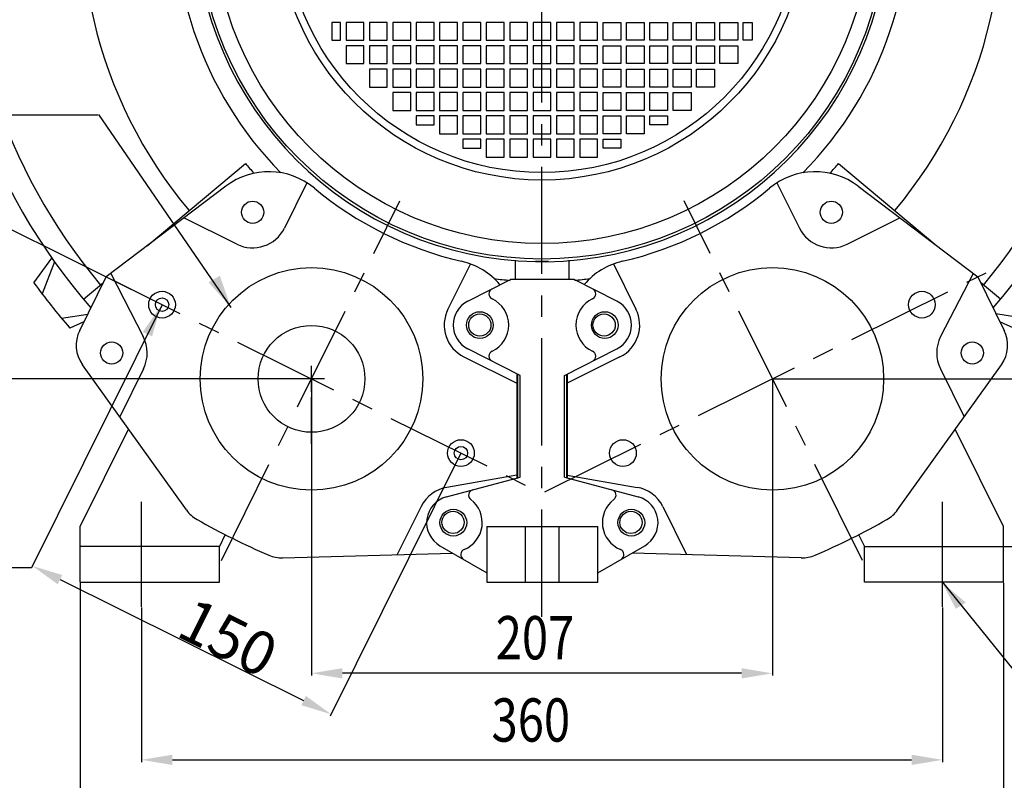
# Model space of a CAD drawing. Extents: x 0 to 420, y 0 to 297.
# Drawn here: x 266 to 346, y 135 to 197 of the extents above; entities that cross this region are included whole.
import ezdxf

# ---------------------------------------------------------------- set-up
doc = ezdxf.new("R2010")
doc.units = 0
doc.header["$LTSCALE"] = 23.1
doc.header["$MEASUREMENT"] = 0
doc.linetypes.add('CENTER', pattern=[0.6, 0.375, -0.075, 0.075, -0.075])
doc.layers.get('0').update_dxf_attribs({"linetype": 'CONTINUOUS'})
doc.layers.add('DEFAULT_1', color=7, linetype='CENTER')
doc.styles.get("Standard").update_dxf_attribs({"font": 'txt', "width": 0.8})

msp = doc.modelspace()

# ---------------------------------------------------------------- linework, layer by layer
at = {"color": 7, "linetype": 'Continuous'}
for p, q in [((291.19817, 196.60063), (291.19817, 195.16063)), ((291.91817, 196.60063), (291.19817, 196.60063)), ((291.91817, 195.16063), (291.91817, 196.60063)), ((292.36817, 196.60063), (292.36817, 195.16063)), ((293.80817, 196.60063), (292.36817, 196.60063)), ((293.80817, 195.16063), (293.80817, 196.60063)), ((294.25817, 196.60063), (294.25817, 195.16063)), ((295.69817, 196.60063), (294.25817, 196.60063)), ((295.69817, 195.16063), (295.69817, 196.60063)), ((296.14817, 196.60063), (296.14817, 195.16063)), ((297.58817, 196.60063), (296.14817, 196.60063)), ((297.58817, 195.16063), (297.58817, 196.60063)), ((298.03817, 196.60063), (298.03817, 195.16063)), ((299.47817, 196.60063), (298.03817, 196.60063)), ((299.47817, 195.16063), (299.47817, 196.60063)), ((301.36817, 196.60063), (299.92817, 196.60063)), ((299.92817, 196.60063), (299.92817, 195.16063)), ((301.36817, 195.16063), (301.36817, 196.60063)), ((303.25817, 196.60063), (301.81817, 196.60063)), ((301.81817, 196.60063), (301.81817, 195.16063)), ((303.25817, 195.16063), (303.25817, 196.60063)), ((305.14817, 196.60063), (303.70817, 196.60063)), ((303.70817, 196.60063), (303.70817, 195.16063)), ((305.14817, 195.16063), (305.14817, 196.60063)), ((307.03817, 196.60063), (305.59817, 196.60063)), ((305.59817, 196.60063), (305.59817, 195.16063)), ((307.03817, 195.16063), (307.03817, 196.60063)), ((308.92817, 196.60063), (307.48817, 196.60063)), ((307.48817, 196.60063), (307.48817, 195.16063)), ((308.92817, 195.16063), (308.92817, 196.60063)), ((310.81817, 196.60063), (309.37817, 196.60063)), ((309.37817, 196.60063), (309.37817, 195.16063)), ((310.81817, 195.16063), (310.81817, 196.60063)), ((312.70817, 196.60063), (311.26817, 196.60063)), ((311.26817, 196.60063), (311.26817, 195.16063)), ((312.70817, 195.16063), (312.70817, 196.60063)), ((313.15817, 196.60063), (314.59817, 196.60063)), ((313.15817, 195.16063), (313.15817, 196.60063)), ((314.59817, 196.60063), (314.59817, 195.16063)), ((315.04817, 196.60063), (316.48817, 196.60063)), ((315.04817, 195.16063), (315.04817, 196.60063)), ((316.48817, 196.60063), (316.48817, 195.16063)), ((316.93817, 196.60063), (318.37817, 196.60063)), ((316.93817, 195.16063), (316.93817, 196.60063)), ((318.37817, 196.60063), (318.37817, 195.16063)), ((318.82817, 196.60063), (320.26817, 196.60063)), ((318.82817, 195.16063), (318.82817, 196.60063)), ((320.26817, 196.60063), (320.26817, 195.16063)), ((320.71817, 196.60063), (322.15817, 196.60063)), ((320.71817, 195.16063), (320.71817, 196.60063)), ((322.15817, 196.60063), (322.15817, 195.16063)), ((322.60817, 196.60063), (324.04817, 196.60063)), ((322.60817, 195.16063), (322.60817, 196.60063)), ((324.04817, 196.60063), (324.04817, 195.16063)), ((324.49817, 196.60063), (325.21817, 196.60063)), ((324.49817, 195.16063), (324.49817, 196.60063)), ((325.21817, 196.60063), (325.21817, 195.16063)), ((291.19817, 195.16063), (291.91817, 195.16063)), ((292.36817, 195.16063), (293.80817, 195.16063)), ((294.25817, 195.16063), (295.69817, 195.16063)), ((296.14817, 195.16063), (297.58817, 195.16063)), ((298.03817, 195.16063), (299.47817, 195.16063)), ((299.92817, 195.16063), (301.36817, 195.16063)), ((301.81817, 195.16063), (303.25817, 195.16063)), ((303.70817, 195.16063), (305.14817, 195.16063)), ((305.59817, 195.16063), (307.03817, 195.16063)), ((307.48817, 195.16063), (308.92817, 195.16063)), ((309.37817, 195.16063), (310.81817, 195.16063)), ((311.26817, 195.16063), (312.70817, 195.16063)), ((314.59817, 195.16063), (313.15817, 195.16063)), ((316.48817, 195.16063), (315.04817, 195.16063)), ((318.37817, 195.16063), (316.93817, 195.16063)), ((320.26817, 195.16063), (318.82817, 195.16063)), ((322.15817, 195.16063), (320.71817, 195.16063)), ((324.04817, 195.16063), (322.60817, 195.16063)), ((325.21817, 195.16063), (324.49817, 195.16063)), ((292.36817, 194.71063), (292.36817, 193.27063)), ((293.80817, 194.71063), (292.36817, 194.71063)), ((293.80817, 193.27063), (293.80817, 194.71063)), ((294.25817, 194.71063), (294.25817, 193.27063)), ((295.69817, 194.71063), (294.25817, 194.71063)), ((295.69817, 193.27063), (295.69817, 194.71063)), ((296.14817, 194.71063), (296.14817, 193.27063)), ((297.58817, 194.71063), (296.14817, 194.71063)), ((297.58817, 193.27063), (297.58817, 194.71063)), ((298.03817, 194.71063), (298.03817, 193.27063)), ((299.47817, 194.71063), (298.03817, 194.71063)), ((299.47817, 193.27063), (299.47817, 194.71063)), ((301.36817, 194.71063), (299.92817, 194.71063)), ((299.92817, 194.71063), (299.92817, 193.27063)), ((301.36817, 193.27063), (301.36817, 194.71063)), ((303.25817, 194.71063), (301.81817, 194.71063)), ((301.81817, 194.71063), (301.81817, 193.27063)), ((303.25817, 193.27063), (303.25817, 194.71063)), ((305.14817, 194.71063), (303.70817, 194.71063)), ((303.70817, 194.71063), (303.70817, 193.27063)), ((305.14817, 193.27063), (305.14817, 194.71063)), ((307.03817, 194.71063), (305.59817, 194.71063)), ((305.59817, 194.71063), (305.59817, 193.27063)), ((307.03817, 193.27063), (307.03817, 194.71063)), ((308.92817, 194.71063), (307.48817, 194.71063)), ((307.48817, 194.71063), (307.48817, 193.27063)), ((308.92817, 193.27063), (308.92817, 194.71063)), ((310.81817, 194.71063), (309.37817, 194.71063)), ((309.37817, 194.71063), (309.37817, 193.27063)), ((310.81817, 193.27063), (310.81817, 194.71063)), ((312.70817, 194.71063), (311.26817, 194.71063)), ((311.26817, 194.71063), (311.26817, 193.27063)), ((312.70817, 193.27063), (312.70817, 194.71063)), ((313.15817, 194.71063), (314.59817, 194.71063)), ((313.15817, 193.27063), (313.15817, 194.71063)), ((314.59817, 194.71063), (314.59817, 193.27063)), ((315.04817, 194.71063), (316.48817, 194.71063)), ((315.04817, 193.27063), (315.04817, 194.71063)), ((316.48817, 194.71063), (316.48817, 193.27063)), ((316.93817, 194.71063), (318.37817, 194.71063)), ((316.93817, 193.27063), (316.93817, 194.71063)), ((318.37817, 194.71063), (318.37817, 193.27063)), ((318.82817, 194.71063), (320.26817, 194.71063)), ((318.82817, 193.27063), (318.82817, 194.71063)), ((320.26817, 194.71063), (320.26817, 193.27063)), ((320.71817, 194.71063), (322.15817, 194.71063)), ((320.71817, 193.27063), (320.71817, 194.71063)), ((322.15817, 194.71063), (322.15817, 193.27063)), ((322.60817, 194.71063), (324.04817, 194.71063)), ((322.60817, 193.27063), (322.60817, 194.71063)), ((324.04817, 194.71063), (324.04817, 193.27063)), ((292.36817, 193.27063), (293.80817, 193.27063)), ((294.25817, 193.27063), (295.69817, 193.27063)), ((295.69817, 192.82063), (294.25817, 192.82063)), ((294.25817, 192.82063), (294.25817, 191.38063)), ((295.69817, 191.38063), (295.69817, 192.82063)), ((296.14817, 193.27063), (297.58817, 193.27063)), ((297.58817, 192.82063), (296.14817, 192.82063)), ((296.14817, 192.82063), (296.14817, 191.38063)), ((297.58817, 191.38063), (297.58817, 192.82063)), ((298.03817, 193.27063), (299.47817, 193.27063)), ((299.47817, 192.82063), (298.03817, 192.82063)), ((298.03817, 192.82063), (298.03817, 191.38063)), ((299.47817, 191.38063), (299.47817, 192.82063)), ((299.92817, 193.27063), (301.36817, 193.27063)), ((301.36817, 192.82063), (299.92817, 192.82063)), ((299.92817, 192.82063), (299.92817, 191.38063)), ((301.36817, 191.38063), (301.36817, 192.82063)), ((301.81817, 193.27063), (303.25817, 193.27063)), ((303.25817, 192.82063), (301.81817, 192.82063)), ((301.81817, 192.82063), (301.81817, 191.38063)), ((303.25817, 191.38063), (303.25817, 192.82063)), ((303.70817, 193.27063), (305.14817, 193.27063)), ((305.14817, 192.82063), (303.70817, 192.82063)), ((303.70817, 192.82063), (303.70817, 191.38063)), ((305.14817, 191.38063), (305.14817, 192.82063)), ((305.59817, 193.27063), (307.03817, 193.27063)), ((307.03817, 192.82063), (305.59817, 192.82063)), ((305.59817, 192.82063), (305.59817, 191.38063)), ((307.03817, 191.38063), (307.03817, 192.82063)), ((307.48817, 193.27063), (308.92817, 193.27063)), ((308.92817, 192.82063), (307.48817, 192.82063)), ((307.48817, 192.82063), (307.48817, 191.38063)), ((308.92817, 191.38063), (308.92817, 192.82063)), ((309.37817, 193.27063), (310.81817, 193.27063)), ((310.81817, 192.82063), (309.37817, 192.82063)), ((309.37817, 192.82063), (309.37817, 191.38063)), ((310.81817, 191.38063), (310.81817, 192.82063)), ((311.26817, 193.27063), (312.70817, 193.27063)), ((312.70817, 192.82063), (311.26817, 192.82063)), ((311.26817, 192.82063), (311.26817, 191.38063)), ((312.70817, 191.38063), (312.70817, 192.82063)), ((314.59817, 193.27063), (313.15817, 193.27063)), ((313.15817, 192.82063), (314.59817, 192.82063)), ((313.15817, 191.38063), (313.15817, 192.82063)), ((314.59817, 192.82063), (314.59817, 191.38063)), ((316.48817, 193.27063), (315.04817, 193.27063)), ((315.04817, 192.82063), (316.48817, 192.82063)), ((315.04817, 191.38063), (315.04817, 192.82063)), ((316.48817, 192.82063), (316.48817, 191.38063)), ((318.37817, 193.27063), (316.93817, 193.27063)), ((316.93817, 192.82063), (318.37817, 192.82063)), ((316.93817, 191.38063), (316.93817, 192.82063)), ((318.37817, 192.82063), (318.37817, 191.38063)), ((320.26817, 193.27063), (318.82817, 193.27063)), ((318.82817, 192.82063), (320.26817, 192.82063)), ((318.82817, 191.38063), (318.82817, 192.82063)), ((320.26817, 192.82063), (320.26817, 191.38063)), ((322.15817, 193.27063), (320.71817, 193.27063)), ((320.71817, 192.82063), (322.15817, 192.82063)), ((320.71817, 191.38063), (320.71817, 192.82063)), ((322.15817, 192.82063), (322.15817, 191.38063)), ((324.04817, 193.27063), (322.60817, 193.27063)), ((294.25817, 191.38063), (295.69817, 191.38063)), ((296.14817, 191.38063), (297.58817, 191.38063)), ((298.03817, 191.38063), (299.47817, 191.38063)), ((299.92817, 191.38063), (301.36817, 191.38063)), ((301.81817, 191.38063), (303.25817, 191.38063)), ((303.70817, 191.38063), (305.14817, 191.38063)), ((305.59817, 191.38063), (307.03817, 191.38063)), ((307.48817, 191.38063), (308.92817, 191.38063)), ((309.37817, 191.38063), (310.81817, 191.38063)), ((311.26817, 191.38063), (312.70817, 191.38063)), ((314.59817, 191.38063), (313.15817, 191.38063)), ((316.48817, 191.38063), (315.04817, 191.38063)), ((318.37817, 191.38063), (316.93817, 191.38063)), ((320.26817, 191.38063), (318.82817, 191.38063)), ((322.15817, 191.38063), (320.71817, 191.38063)), ((297.58817, 190.93063), (296.14817, 190.93063)), ((296.14817, 190.93063), (296.14817, 189.49063)), ((297.58817, 189.49063), (297.58817, 190.93063)), ((299.47817, 190.93063), (298.03817, 190.93063)), ((298.03817, 190.93063), (298.03817, 189.49063)), ((299.47817, 189.49063), (299.47817, 190.93063)), ((301.36817, 190.93063), (299.92817, 190.93063)), ((299.92817, 190.93063), (299.92817, 189.49063)), ((301.36817, 189.49063), (301.36817, 190.93063)), ((303.25817, 190.93063), (301.81817, 190.93063)), ((301.81817, 190.93063), (301.81817, 189.49063)), ((303.25817, 189.49063), (303.25817, 190.93063)), ((305.14817, 190.93063), (303.70817, 190.93063)), ((303.70817, 190.93063), (303.70817, 189.49063)), ((305.14817, 189.49063), (305.14817, 190.93063)), ((307.03817, 190.93063), (305.59817, 190.93063)), ((305.59817, 190.93063), (305.59817, 189.49063)), ((307.03817, 189.49063), (307.03817, 190.93063)), ((308.92817, 190.93063), (307.48817, 190.93063)), ((307.48817, 190.93063), (307.48817, 189.49063)), ((308.92817, 189.49063), (308.92817, 190.93063)), ((310.81817, 190.93063), (309.37817, 190.93063)), ((309.37817, 190.93063), (309.37817, 189.49063)), ((310.81817, 189.49063), (310.81817, 190.93063)), ((312.70817, 190.93063), (311.26817, 190.93063)), ((311.26817, 190.93063), (311.26817, 189.49063)), ((312.70817, 189.49063), (312.70817, 190.93063)), ((313.15817, 190.93063), (314.59817, 190.93063)), ((313.15817, 189.49063), (313.15817, 190.93063)), ((314.59817, 190.93063), (314.59817, 189.49063)), ((315.04817, 190.93063), (316.48817, 190.93063)), ((315.04817, 189.49063), (315.04817, 190.93063)), ((316.48817, 190.93063), (316.48817, 189.49063)), ((316.93817, 190.93063), (318.37817, 190.93063)), ((316.93817, 189.49063), (316.93817, 190.93063)), ((318.37817, 190.93063), (318.37817, 189.49063)), ((318.82817, 190.93063), (320.26817, 190.93063)), ((318.82817, 189.49063), (318.82817, 190.93063)), ((320.26817, 190.93063), (320.26817, 189.49063)), ((296.14817, 189.49063), (297.58817, 189.49063)), ((298.03817, 189.49063), (299.47817, 189.49063)), ((299.47817, 189.04063), (298.03817, 189.04063)), ((298.03817, 189.04063), (298.03817, 188.32063)), ((299.47817, 188.32063), (299.47817, 189.04063)), ((299.92817, 189.49063), (301.36817, 189.49063)), ((301.36817, 189.04063), (299.92817, 189.04063)), ((299.92817, 189.04063), (299.92817, 187.60063)), ((301.36817, 187.60063), (301.36817, 189.04063)), ((301.81817, 189.49063), (303.25817, 189.49063)), ((303.25817, 189.04063), (301.81817, 189.04063)), ((301.81817, 189.04063), (301.81817, 187.60063)), ((303.25817, 187.60063), (303.25817, 189.04063)), ((303.70817, 189.49063), (305.14817, 189.49063)), ((305.14817, 189.04063), (303.70817, 189.04063)), ((303.70817, 189.04063), (303.70817, 187.60063)), ((305.14817, 187.60063), (305.14817, 189.04063)), ((305.59817, 189.49063), (307.03817, 189.49063)), ((307.03817, 189.04063), (305.59817, 189.04063)), ((305.59817, 189.04063), (305.59817, 187.60063)), ((307.03817, 187.60063), (307.03817, 189.04063)), ((307.48817, 189.49063), (308.92817, 189.49063)), ((308.92817, 189.04063), (307.48817, 189.04063)), ((307.48817, 189.04063), (307.48817, 187.60063)), ((308.92817, 187.60063), (308.92817, 189.04063)), ((309.37817, 189.49063), (310.81817, 189.49063)), ((310.81817, 189.04063), (309.37817, 189.04063)), ((309.37817, 189.04063), (309.37817, 187.60063)), ((310.81817, 187.60063), (310.81817, 189.04063)), ((311.26817, 189.49063), (312.70817, 189.49063)), ((312.70817, 189.04063), (311.26817, 189.04063)), ((311.26817, 189.04063), (311.26817, 187.60063)), ((312.70817, 187.60063), (312.70817, 189.04063)), ((314.59817, 189.49063), (313.15817, 189.49063)), ((313.15817, 189.04063), (314.59817, 189.04063)), ((313.15817, 187.60063), (313.15817, 189.04063)), ((314.59817, 189.04063), (314.59817, 187.60063)), ((316.48817, 189.49063), (315.04817, 189.49063)), ((315.04817, 189.04063), (316.48817, 189.04063)), ((315.04817, 187.60063), (315.04817, 189.04063)), ((316.48817, 189.04063), (316.48817, 187.60063)), ((318.37817, 189.49063), (316.93817, 189.49063)), ((316.93817, 189.04063), (318.37817, 189.04063)), ((316.93817, 188.32063), (316.93817, 189.04063)), ((318.37817, 189.04063), (318.37817, 188.32063)), ((320.26817, 189.49063), (318.82817, 189.49063)), ((298.03817, 188.32063), (299.47817, 188.32063)), ((318.37817, 188.32063), (316.93817, 188.32063)), ((299.92817, 187.60063), (301.36817, 187.60063)), ((301.81817, 187.60063), (303.25817, 187.60063)), ((303.70817, 187.60063), (305.14817, 187.60063)), ((305.59817, 187.60063), (307.03817, 187.60063)), ((307.48817, 187.60063), (308.92817, 187.60063)), ((309.37817, 187.60063), (310.81817, 187.60063)), ((311.26817, 187.60063), (312.70817, 187.60063)), ((314.59817, 187.60063), (313.15817, 187.60063)), ((316.48817, 187.60063), (315.04817, 187.60063)), ((303.25817, 187.15063), (301.81817, 187.15063)), ((301.81817, 187.15063), (301.81817, 186.43063)), ((301.81817, 186.43063), (303.25817, 186.43063)), ((303.25817, 186.43063), (303.25817, 187.15063)), ((305.14817, 187.15063), (303.70817, 187.15063)), ((303.70817, 187.15063), (303.70817, 185.71063)), ((305.14817, 185.71063), (305.14817, 187.15063)), ((307.03817, 187.15063), (305.59817, 187.15063)), ((305.59817, 187.15063), (305.59817, 185.71063)), ((307.03817, 185.71063), (307.03817, 187.15063)), ((308.92817, 187.15063), (307.48817, 187.15063)), ((307.48817, 187.15063), (307.48817, 185.71063)), ((308.92817, 185.71063), (308.92817, 187.15063)), ((310.81817, 187.15063), (309.37817, 187.15063)), ((309.37817, 187.15063), (309.37817, 185.71063)), ((310.81817, 185.71063), (310.81817, 187.15063)), ((312.70817, 187.15063), (311.26817, 187.15063)), ((311.26817, 187.15063), (311.26817, 185.71063)), ((312.70817, 185.71063), (312.70817, 187.15063)), ((313.15817, 187.15063), (314.59817, 187.15063)), ((313.15817, 186.43063), (313.15817, 187.15063)), ((314.59817, 186.43063), (313.15817, 186.43063)), ((314.59817, 187.15063), (314.59817, 186.43063)), ((303.70817, 185.71063), (305.14817, 185.71063)), ((305.59817, 185.71063), (307.03817, 185.71063)), ((307.48817, 185.71063), (308.92817, 185.71063)), ((309.37817, 185.71063), (310.81817, 185.71063)), ((311.26817, 185.71063), (312.70817, 185.71063)), ((276.26616, 178.5281), (284.21566, 185.19852)), ((332.20068, 185.19852), (340.15018, 178.5281)), ((282.62883, 183.35763), (272.95756, 176.01674)), ((289.19765, 183.63297), (287.3796, 179.97053)), ((327.21868, 183.63297), (329.03673, 179.97053)), ((333.78751, 183.35763), (343.45877, 176.01674)), ((283.51941, 178.67143), (279.24826, 180.79164)), ((332.89693, 178.67143), (337.16807, 180.79164)), ((267.10488, 175.54645), (268.56664, 177.52695)), ((268.77897, 177.22664), (267.76968, 174.64992)), ((302.41836, 177.07015), (300.60031, 173.40771)), ((306.07796, 175.81716), (306.07796, 177.3795)), ((310.39796, 175.81716), (310.39796, 177.3831)), ((313.99798, 177.07015), (315.81603, 173.40771)), ((273.32902, 176.29869), (275.95538, 171.18836)), ((343.08731, 176.29869), (340.46096, 171.18836)), ((270.81051, 171.69154), (272.95756, 176.01674)), ((271.1163, 174.20685), (272.73221, 175.56277)), ((302.19934, 174.05174), (305.66418, 175.81716)), ((310.81174, 175.81716), (305.66418, 175.81716)), ((314.27658, 174.05174), (310.81174, 175.81716)), ((343.45877, 176.01674), (345.60582, 171.69154)), ((345.30004, 174.20685), (343.68413, 175.56277)), ((269.3422, 172.68076), (271.46081, 173.00155)), ((344.93215, 173.04865), (347.10831, 172.72148)), ((271.15238, 172.38023), (270.02273, 171.8874)), ((346.39361, 171.8874), (345.26395, 172.38023)), ((306.43796, 168.04291), (302.19934, 170.20259)), ((310.03796, 168.04291), (314.27658, 170.20259)), ((279.44352, 157.17239), (271.03356, 168.91929)), ((301.89941, 169.54751), (306.17056, 167.4273)), ((314.51692, 169.54751), (310.24578, 167.4273)), ((336.97282, 157.17239), (345.38277, 168.91929)), ((275.97351, 168.59137), (274.04692, 164.71028)), ((306.17056, 168.17916), (306.17056, 159.75464)), ((306.25796, 159.77806), (306.25796, 168.13462)), ((310.21796, 159.77806), (310.21796, 168.13462)), ((310.24578, 168.14879), (310.24578, 159.77806)), ((340.44283, 168.59137), (342.36942, 164.71028)), ((306.43796, 159.82629), (306.43796, 168.04291)), ((310.03796, 159.82629), (310.03796, 168.04291)), ((270.85817, 155.83063), (274.76687, 163.70466)), ((345.55817, 155.83063), (341.64947, 163.70466)), ((300.47891, 158.22956), (306.43796, 159.82629)), ((306.17056, 159.99602), (300.51213, 158.99828)), ((310.03796, 159.82629), (315.99701, 158.22956)), ((310.24578, 159.99602), (315.90421, 158.99828)), ((298.43258, 157.44259), (296.50599, 153.5615)), ((317.98375, 157.44259), (319.91034, 153.5615)), ((270.85817, 151.33063), (270.85817, 155.83063)), ((303.73796, 155.83716), (312.73796, 155.83716)), ((303.73796, 155.83716), (303.73796, 151.33716)), ((306.88796, 151.33716), (306.88796, 155.83716)), ((309.58796, 151.33716), (309.58796, 155.83716)), ((312.73796, 151.33716), (312.73796, 155.83716)), ((345.55817, 151.33063), (345.55817, 155.83063)), ((282.58896, 155.17988), (282.10817, 154.21133)), ((333.82736, 155.1799), (334.30817, 154.21133)), ((282.10817, 151.33063), (282.10817, 154.21133)), ((299.95796, 154.27255), (303.73796, 152.09016)), ((312.73796, 152.09016), (316.51796, 154.27255)), ((334.30817, 151.33063), (334.30817, 154.21133)), ((287.23906, 153.30265), (300.97341, 153.68628)), ((329.17728, 153.30265), (315.49977, 153.68469)), ((270.85817, 151.33063), (282.10817, 151.33063)), ((303.73796, 151.33716), (312.73796, 151.33716)), ((345.55817, 151.33063), (334.30817, 151.33063))]:
    msp.add_line(p, q, dxfattribs=at)
at = {"color": 4, "linetype": 'Continuous'}
for p, q in [((276.50458, 174.25599), (234.11769, 195.29702)), ((283.05195, 173.55651), (272.36662, 189.16108)), ((277.44416, 173.7198), (266.90202, 152.4828)), ((288.51406, 167.77321), (227.66204, 167.77321)), ((289.56406, 167.71071), (289.56406, 143.77563)), ((326.85228, 167.71071), (326.85228, 143.77563)), ((326.91478, 167.77321), (355.50235, 167.77321)), ((301.62838, 161.71465), (291.08624, 140.47765)), ((269.22134, 151.53244), (288.927, 141.75047)), ((270.85817, 151.26813), (270.85817, 129.77563)), ((345.55817, 151.26813), (345.55817, 129.77563)), ((275.80817, 149.26813), (275.80817, 136.77563)), ((340.60817, 149.26813), (340.60817, 136.77563)), ((324.35228, 143.95563), (292.06406, 143.95563)), ((278.30817, 136.95563), (338.10817, 136.95563))]:
    msp.add_line(p, q, dxfattribs=at)
at = {"color": 4}
for p, q in [((272.27261, 189.10901), (252.13265, 189.10901)), ((345.55817, 154.21133), (351.58062, 154.21133)), ((266.90202, 152.4828), (235.07923, 152.4828)), ((340.60817, 151.33063), (352.42256, 136.6821))]:
    msp.add_line(p, q, dxfattribs=at)
at = {"color": 2, "linetype": 'Continuous'}
for p, q in [((289.56406, 167.77321), (289.56406, 168.82321)), ((289.5033, 167.77321), (288.51406, 167.77321)), ((290.61406, 167.77321), (289.56406, 167.77321)), ((289.56406, 166.72321), (289.56406, 167.75954))]:
    msp.add_line(p, q, dxfattribs=at)
for p, q in [((282.10817, 154.21133), (270.85817, 154.21133)), ((334.30817, 154.21133), (345.55817, 154.21133))]:
    msp.add_line(p, q)
at = {"color": 9, "linetype": 'Continuous'}
for radius in [27.86579, 26.61269, 21.47559, 20.87401]:
    msp.add_circle((308.20817, 205.33063), radius, dxfattribs=at)
at = {"color": 7, "linetype": 'Continuous'}
for centre, radius in [((284.79995, 181.25108), 0.9), ((331.61638, 181.25108), 0.9), ((289.56406, 167.77321), 9), ((326.85228, 167.77321), 9), ((277.47195, 173.77578), 1.08), ((338.94439, 173.77578), 1.08), ((277.47195, 173.77578), 0.54), ((303.17996, 172.12716), 1.08), ((303.17996, 172.12716), 0.9), ((313.29596, 172.12716), 1.08), ((313.23638, 172.12716), 0.9), ((289.56406, 167.77321), 4.32), ((273.39386, 169.87192), 0.9), ((343.02248, 169.87192), 0.9), ((301.65617, 161.77063), 1.08), ((314.76017, 161.77063), 1.08), ((301.65617, 161.77063), 0.54), ((301.03796, 156.14316), 1.08), ((301.01223, 156.16204), 0.9), ((315.43796, 156.14316), 1.08), ((315.4041, 156.16204), 0.9)]:
    msp.add_circle(centre, radius, dxfattribs=at)
for centre, radius, start, end in [((308.20817, 205.33063), 48.42, 318.9139144, 221.0860856), ((308.20817, 205.33063), 37.26, 113.076982, 220), ((308.20817, 205.33063), 37.26, 320, 66.923018), ((308.20817, 205.33063), 29.7, 120.226451, 224.6843649), ((308.20817, 205.33063), 29.7, 315.3156351, 59.7734408), ((308.20817, 205.33063), 28.07999, 181.0659586, 268.9340414), ((308.20817, 205.33063), 28.07999, 270.6538107, 358.9340414), ((308.20817, 205.33063), 31.32, 220, 221.9290504), ((308.20817, 205.33063), 31.32, 318.0709496, 320), ((286.11132, 178.76962), 5.76, 50.2462758, 127.2), ((330.30502, 178.76962), 5.76, 52.8, 129.7537242), ((308.21206, 205.33936), 28.8, 230.2462758, 256.9537242), ((308.20428, 205.33936), 28.8, 283.0462758, 309.7537242), ((284.79995, 181.25108), 2.88, 243.6, 333.6), ((331.61638, 181.25108), 2.88, 206.4, 296.4), ((300.41056, 171.67142), 5.76, 40.14042, 76.9537242), ((316.00578, 171.67142), 5.76, 103.0462758, 139.577688), ((308.20817, 205.33063), 50.76, 215.9277688, 221.2122312), ((308.20817, 205.33063), 29.7, 262.5148855, 265.0188917), ((308.20817, 205.33063), 29.7, 275.0842824, 277.4851145), ((304.3679, 174.65163), 0.45, 117, 244.7997224), ((312.10802, 174.65163), 0.45, 295.2002776, 63), ((303.17996, 172.12716), 2.16, 117, 243), ((303.17996, 172.12716), 2.34, 295.2002776, 64.7997224), ((313.29596, 172.12716), 2.34, 115.2002776, 244.7997224), ((313.29596, 172.12716), 2.16, 297, 63), ((303.17996, 172.12716), 2.88, 153.6, 243.6), ((313.23638, 172.12716), 2.88, 296.4, 26.4), ((273.22893, 170.49102), 2.7, 153.6, 215.6), ((343.1874, 170.49102), 2.7, 324.4, 26.4), ((273.39386, 169.87192), 2.88, 333.6, 27.2), ((343.02248, 169.87192), 2.88, 152.8, 206.4), ((304.3679, 169.6027), 0.45, 115.2002776, 243), ((312.10802, 169.6027), 0.45, 297, 64.7997224), ((301.01223, 156.16204), 2.88, 100, 153.6), ((302.7248, 158.36547), 0.45, 105, 232.7997224), ((313.75112, 158.36547), 0.45, 307.2002776, 75), ((315.4041, 156.16204), 2.88, 26.4, 80), ((301.03796, 156.14316), 2.16, 105, 240), ((301.03796, 156.14316), 2.34, 292.2002776, 52.7997224), ((315.43796, 156.14316), 2.34, 127.2002776, 247.7997224), ((315.43796, 156.14316), 2.16, 300, 75), ((281.63889, 158.74412), 2.7, 215.6, 240.3039787), ((334.77744, 158.74412), 2.7, 299.6960213, 324.4), ((308.21206, 205.33936), 56.34, 240.3039787, 246.8960213), ((308.20428, 205.33936), 56.34, 293.1039787, 299.6960213), ((302.09215, 153.55999), 0.45, 112.2002776, 240), ((314.38377, 153.55999), 0.45, 300, 67.7997224), ((287.16367, 156.00159), 2.7, 246.8960213, 271.6), ((329.25267, 156.00159), 2.7, 268.4, 293.1039787)]:
    msp.add_arc(centre, radius, start, end, dxfattribs=at)
at = {"color": 9, "linetype": 'Continuous'}
msp.add_arc((308.20817, 205.33063), 46.62, 320, 220, dxfattribs=at)
at = {"color": 7, "linetype": 'Continuous'}
for points in [[(307.68617, 177.26801), (307.7174, 177.26962), (307.80842, 177.2701), (307.94703, 177.26989), (308.11824, 177.26958), (308.29967, 177.26958), (308.46913, 177.26989), (308.60816, 177.2701), (308.69885, 177.26962), (308.73017, 177.26801)], [(308.73017, 177.26801), (308.69894, 177.26527), (308.60793, 177.2619), (308.46931, 177.25885), (308.29774, 177.25701), (308.11639, 177.25702), (307.94715, 177.25884), (307.80816, 177.26191), (307.71747, 177.26527), (307.68617, 177.26801)]]:
    msp.add_spline(points, degree=3, dxfattribs=at)
at = {"color": 4, "linetype": 'Continuous'}
for points in [[(282.14546, 176.11051), (281.2323, 175.58162), (283.05195, 173.55651)], [(275.91497, 171.56523), (276.66875, 171.20989), (277.35787, 173.64889)], [(269.4066, 151.90566), (269.03607, 151.15923), (266.98206, 152.64403)], [(341.69552, 149.17409), (342.50115, 149.68173), (340.56722, 151.31066)], [(292.06406, 144.3723), (292.06406, 143.53896), (289.56406, 143.95563)], [(324.35228, 144.3723), (324.35228, 143.53896), (326.85228, 143.95563)], [(289.11226, 142.12368), (288.74173, 141.37726), (291.16628, 140.63888)], [(278.30817, 137.3723), (278.30817, 136.53896), (275.80817, 136.95563)], [(338.10817, 137.3723), (338.10817, 136.53896), (340.60817, 136.95563)]]:
    msp.add_solid(points, dxfattribs=at)
at = {"layer": 'DEFAULT_1', "color": 1, "linetype": 'CENTER'}
for p, q in [((308.20817, 148.5362), (308.20817, 203.33061)), ((282.27204, 153.08353), (296.71309, 182.17483)), ((334.14429, 153.08353), (319.70325, 182.17483)), ((271.16614, 176.90601), (307.96198, 158.6404)), ((308.45436, 158.6404), (345.2502, 176.90601))]:
    msp.add_line(p, q, dxfattribs=at)
at = {"layer": 'DEFAULT_1', "color": 2, "linetype": 'CENTER'}
for p, q in [((289.5033, 167.77321), (289.56406, 167.77321)), ((289.56406, 167.75954), (289.56406, 167.77321)), ((289.56406, 162.52321), (289.56406, 166.29708)), ((275.80817, 149.33063), (275.80817, 157.83063)), ((340.60817, 149.33063), (340.60817, 157.83063))]:
    msp.add_line(p, q, dxfattribs=at)

# ---------------------------------------------------------------- texts
at = {"color": 4, "width": 0.8}
for s, p in [('207', (304.46829, 145.08524)), ('360', (304.12848, 138.43177))]:
    msp.add_text(s, height=3.5, dxfattribs=at).set_placement(p)
at = {"color": 4, "linetype": 'Continuous', "insert": (282.82077, 146.83586), "char_height": 3.5, "attachment_point": 5, "rotation": 333.6}
msp.add_mtext('\\A1;150', dxfattribs=at)

doc.saveas('drawing.dxf')
